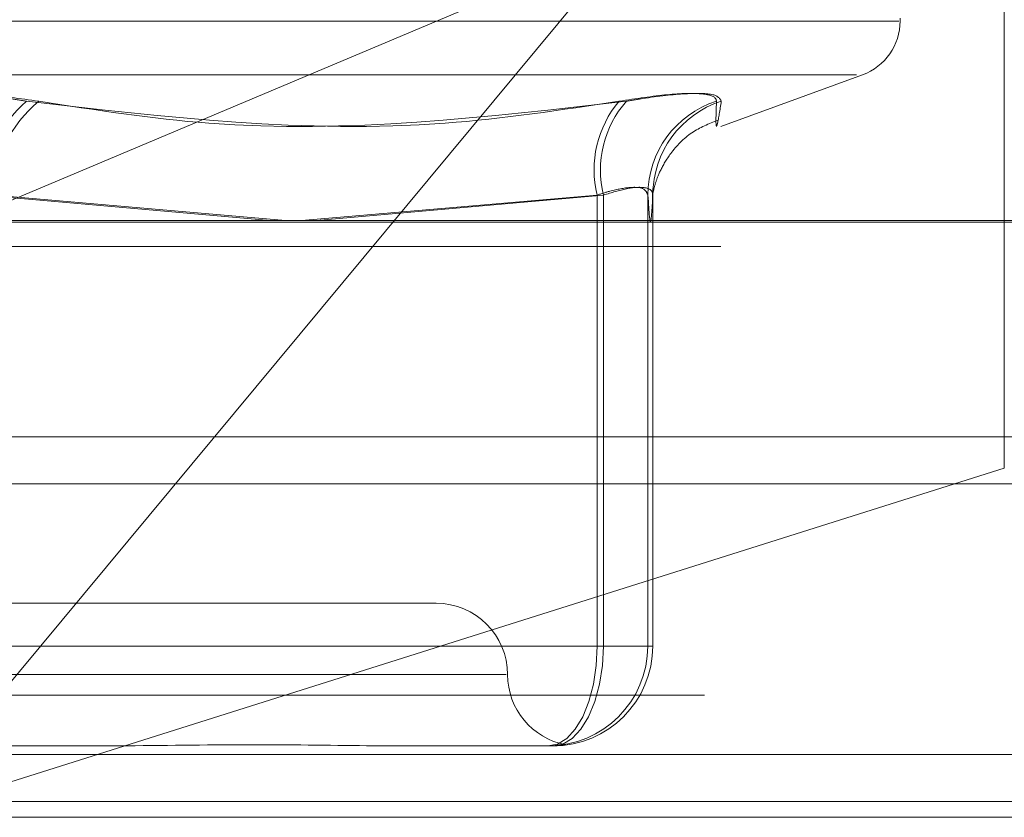
# Model space of a CAD drawing. Units: inches. Extents: x 0 to 23.4, y 0 to 16.5.
# Drawn here: x 7.7 to 7.7, y 2.8 to 2.8 of the extents above; entities that cross this region are included whole.
import ezdxf

# ---------------------------------------------------------------- set-up
doc = ezdxf.new("R2010")
doc.units = ezdxf.units.IN
doc.header["$MEASUREMENT"] = 0
doc.linetypes.add('HIDDEN', pattern=[0.07500000000000001, 0.05, -0.025])

msp = doc.modelspace()

# ---------------------------------------------------------------- linework, layer by layer
at = {"color": 7, "linetype": 'HIDDEN', "lineweight": 0}
for p, q in [((7.706766121, 2.8111510968), (7.706766121, 2.8408748326)), ((7.655914385, 2.7950953477), (7.689393239, 2.8353895796)), ((7.689393239, 2.8353895796), (7.6560507473, 2.8213420669)), ((7.7019191509, 2.8317100657), (7.6134885716, 2.8317100657)), ((7.701976911, 2.8317100657), (7.701976911, 2.8318407546)), ((7.6999749574, 2.8292436809), (7.6153961874, 2.8292436809)), ((7.6937291857, 2.8268703241), (7.7002499297, 2.8292436809)), ((7.659722482, 2.8237117855), (7.6730252021, 2.8225390485)), ((7.6737297993, 2.8225390485), (7.6602417228, 2.8237117855)), ((7.6744535392, 2.8225390485), (7.6880526794, 2.8237117855)), ((7.6883405486, 2.8237117855), (7.6751464713, 2.8225390485)), ((7.6880526794, 2.8237117855), (7.6880526794, 2.8029693635)), ((7.6883405486, 2.8029693635), (7.6883405486, 2.8237117855)), ((7.6903774583, 2.8237117855), (7.6904050823, 2.8234136)), ((7.6903774583, 2.8029693635), (7.6903774583, 2.8237117855)), ((7.6906088298, 2.8237117855), (7.6906088298, 2.8029693635)), ((7.7208329359, 2.8224652533), (7.5928834066, 2.8224652533)), ((7.593731379, 2.8213420669), (7.7199328192, 2.8213420669)), ((3.4201426911, 2.8125985965), (8.0492093578, 2.8125985965)), ((7.706766121, 2.8111510968), (7.655914385, 2.7950953477)), ((7.6806514517, 2.8049378674), (7.6578486672, 2.8049378674)), ((7.6880526794, 2.8029693635), (7.659722482, 2.8029693635)), ((7.6602417228, 2.8029693635), (7.6883405486, 2.8029693635)), ((7.6880526794, 2.8029693635), (7.6903774583, 2.8029693635)), ((7.6906088298, 2.8029693635), (7.6883405486, 2.8029693635)), ((7.6906088298, 2.8029693635), (7.6903774583, 2.8029693635)), ((7.6315268336, 2.8016570275), (7.6838721696, 2.8016570275)), ((7.5929876951, 2.8007112795), (7.7209372245, 2.8007112795)), ((3.4201426911, 2.7979819298), (8.0492093578, 2.7979819298)), ((7.6644586608, 2.7983761876), (7.6579169439, 2.7983761876)), ((7.6860157698, 2.7983761876), (7.6794740529, 2.7983761876)), ((8.0492093578, 2.7958152631), (3.4201426911, 2.7958152631)), ((7.7208068638, 2.7950953477), (7.5928573344, 2.7950953477))]:
    msp.add_line(p, q, dxfattribs=at)
at = {"color": 7, "linetype": 'Continuous', "lineweight": 15}
for p, q in [((8.2053785498, 2.8225390485), (3.2558259283, 2.8225390485)), ((8.0492093578, 2.8125985965), (3.4201426911, 2.8125985965)), ((3.4201426911, 2.8104319298), (8.0492093578, 2.8104319298)), ((8.0492093578, 2.7958152631), (3.4201426911, 2.7958152631))]:
    msp.add_line(p, q, dxfattribs=at)
at = {"color": 7, "linetype": 'HIDDEN', "lineweight": 0, "flags": 128}
for points in [[(7.6880526794, 2.8029693635), (7.688009095, 2.8020732793), (7.6878800168, 2.8012116312), (7.6876704051, 2.8004175317), (7.6873883152, 2.7997214977), (7.6870445877, 2.7991502773), (7.6866524319, 2.7987258223), (7.6862269179, 2.7984644442), (7.6857843982, 2.7983761876)], [(7.6883405486, 2.8029693635), (7.6882958786, 2.8020732793), (7.6881635854, 2.8012116312), (7.6879487527, 2.8004175317), (7.6876596367, 2.7997214977), (7.6873073477, 2.7991502773), (7.6869054241, 2.7987258223), (7.6864693116, 2.7984644442), (7.6860157698, 2.7983761876)]]:
    msp.add_lwpolyline(points, dxfattribs=at)
at = {"color": 7, "linetype": 'HIDDEN', "lineweight": 0}
for centre, radius, start, end in [((7.6993522391, 2.8317100657), 0.0026246719160101, 290, 0), ((7.6658442129, 2.8233999378), 0.0061296686771521, 130.9729010139, 177.0838107657), ((7.6662861843, 2.823406363), 0.0060521729763544, 130.2151005003, 177.1073435159), ((7.6927734323, 2.8248820453), 0.0048636422444624, 139.6975348642, 193.9227741263), ((7.6929954739, 2.8248611922), 0.0047947330169587, 138.6644403763, 193.8701787136), ((7.6949334605, 2.8236919344), 0.0045560454573317, 107.8788251967, 179.7503559643), ((7.6951533903, 2.8237031769), 0.0045445686361672, 107.8919600247, 179.8914668938), ((7.6806514517, 2.8016570275), 0.0032808398950133, 0, 90), ((7.6857843403, 2.8029693056), 0.0045931179415715, 270.0007224257, 0.0007224074), ((7.6860157118, 2.8029693056), 0.0045931179415684, 270.0007224256, 0.0007224074), ((7.6872131315, 2.8016570275), 0.0032808398950142, 180, 259.4015372123)]:
    msp.add_arc(centre, radius, start, end, dxfattribs=at)
for points, knots in [([(7.652992600264581, 2.828027958992144), (7.653837123604529, 2.828145381625051), (7.655526810811085, 2.828380315949774), (7.658400967563019, 2.82840532573643), (7.660515061447051, 2.828240077497687), (7.661571864773985, 2.828068946192117), (7.66182497690416, 2.828027958992144)], [0, 0, 0, 0, 0.3031799493561395, 0.6065898448027609, 0.9057753889709578, 1, 1, 1, 1]), ([(7.662378544530347, 2.828027958992144), (7.661534021190399, 2.828145381625051), (7.659844333983842, 2.828380315949773), (7.65697017723191, 2.828405325736431), (7.654856083347874, 2.828240077497687), (7.653799280020943, 2.828068946192117), (7.653546167890766, 2.828027958992144)], [0, 0, 0, 0, 0.3031799493558331, 0.6065898448025675, 0.9057753889705517, 1, 1, 1, 1]), ([(7.689064221746748, 2.828027958992145), (7.689841847595027, 2.828145381625053), (7.69139768908001, 2.828380315949775), (7.692932025903836, 2.82840532573643), (7.693500464731248, 2.828240077497688), (7.69352811070927, 2.828068946192117), (7.693534732123313, 2.828027958992144)], [0, 0, 0, 0, 0.3031799493558041, 0.6065898448025341, 0.9057753889706833, 1, 1, 1, 1]), ([(7.69375719387963, 2.828027958992143), (7.693690296387962, 2.82814538162505), (7.693556450666386, 2.828380315949772), (7.692216630738284, 2.82840532573643), (7.690670975681661, 2.828240077497687), (7.689641818332746, 2.828068946192116), (7.689395327616612, 2.828027958992143)], [0, 0, 0, 0, 0.3031799493557204, 0.6065898448022559, 0.9057753889709301, 1, 1, 1, 1]), ([(7.689064221746747, 2.828027958992145), (7.686396945324009, 2.827621004416924), (7.677285278477407, 2.826230809355207), (7.668229698722577, 2.827283455824718), (7.66182497690416, 2.828027958992144)], [0, 0, 0, 0, 0.2927319959829857, 1, 1, 1, 1]), ([(7.662378544530347, 2.828027958992144), (7.66498184894533, 2.827621004416922), (7.673874981403366, 2.826230809355205), (7.682965731172429, 2.827283455824716), (7.689395327616612, 2.828027958992144)], [0, 0, 0, 0, 0.2927319959830864, 1, 1, 1, 1]), ([(7.69375719387963, 2.828027958992143), (7.693693221871875, 2.827621004416922), (7.693474687483311, 2.826230809355205), (7.693509857497545, 2.827283455824718), (7.693534732123313, 2.828027958992144)], [0, 0, 0, 0, 0.2927319959830483, 1, 1, 1, 1]), ([(7.690622005309692, 2.823820660294773), (7.690643696983518, 2.823932374101542), (7.69067946578438, 2.824116586207083), (7.690921153778063, 2.824811634154323), (7.691438392674686, 2.825701872730998), (7.692323600757275, 2.826639667620887), (7.693187582311452, 2.826991038135169), (7.693606963066854, 2.827161595053883)], [0, 0, 0, 0, 0.2526868044190591, 0.4166715791971566, 0.5829978274880048, 0.7975851622452538, 1, 1, 1, 1]), ([(7.688052679403694, 2.823711785537092), (7.688250344191959, 2.823774043957817), (7.688816513404985, 2.82395237010976), (7.68961084337651, 2.824093689132132), (7.690253316508391, 2.824046981306132), (7.690336104092526, 2.82382344614375), (7.690377458265936, 2.823711785537092)], [0, 0, 0, 0, 0.1488797913319309, 0.4264348497936362, 0.7134919090688928, 1, 1, 1, 1]), ([(7.69060882978515, 2.82371178553709), (7.690600017616954, 2.823774043957815), (7.690574777014533, 2.823952370109757), (7.69022806766012, 2.824093689132132), (7.689456587814373, 2.824046981306129), (7.688712324235589, 2.823823446143748), (7.688340548619462, 2.82371178553709)], [0, 0, 0, 0, 0.1488797913327315, 0.4264348497932619, 0.7134919090686929, 1, 1, 1, 1]), ([(7.69061139837779, 2.824008816678461), (7.690600581350946, 2.823840782423646), (7.690583437885185, 2.823574471769541), (7.690597699867117, 2.823677389014434), (7.690602962954452, 2.823715368479758)], [0, 0, 0, 0, 0.6309708313399601, 1, 1, 1, 1]), ([(7.690405082272426, 2.823413600019729), (7.690434010516655, 2.822969745883194), (7.690501919621258, 2.82192779751096), (7.690569841558593, 2.823061196979315), (7.69060882978515, 2.82371178553709)], [0, 0, 0, 0, 0.4259847688834649, 1, 1, 1, 1]), ([(7.664458660774846, 2.798376187637031), (7.664482673973148, 2.798376191673606), (7.666550563575782, 2.798376539282153), (7.669207512284493, 2.798422759163121), (7.673637439747971, 2.79843902398378), (7.676619566392092, 2.798395287664149), (7.678898720691919, 2.798376293606981), (7.679454238235491, 2.798376191286675), (7.679474052899045, 2.798376187637029)], [0, 0, 0, 0, 0.0044186914454003, 0.3805143314232034, 0.5000020268402168, 0.8761189857771127, 0.9955813085546167, 0.9999999999999999, 0.9999999999999999, 0.9999999999999999, 0.9999999999999999]), ([(7.686208218143793, 2.798395062875705), (7.686367421695254, 2.798406609523141), (7.686608624653725, 2.798424103388677), (7.686631725620486, 2.798439974283911), (7.686397572429063, 2.798395170734413), (7.685963929990424, 2.798376293969131), (7.6858425920644, 2.798376191299149), (7.685838264081948, 2.798376187637031)], [0, 0, 0, 0, 0.2724545614389868, 0.4127850519964623, 0.8545098435784664, 0.9948105356290607, 1, 1, 1, 1])]:
    msp.add_open_spline(points, degree=3, knots=knots, dxfattribs=at)

doc.saveas('drawing.dxf')
